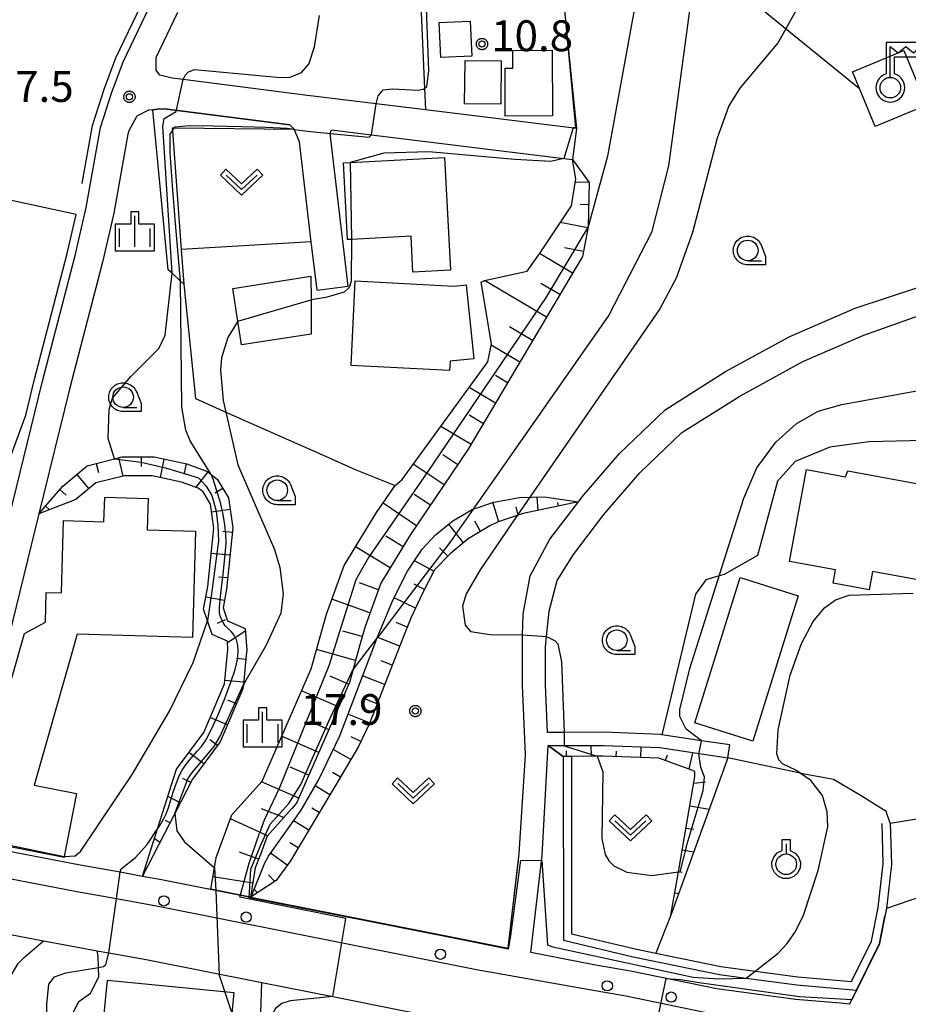
# Model space of a CAD drawing. Extents: x -28000 to -26000, y 100500 to 102000.
# Drawn here: x -26825 to -26717, y 101089 to 101208 of the extents above; entities that cross this region are included whole.
import ezdxf

# ---------------------------------------------------------------- set-up
doc = ezdxf.new("R2010")
doc.units = 0
for name, color, linetype in [('2101000', 7, 'Continuous'), ('2101001', 7, 'Continuous'), ('2213000', 7, 'Continuous'), ('2238000', 3, 'Continuous'), ('3001000', 4, 'Continuous'), ('3003000', 7, 'Continuous'), ('4236000', 7, 'Continuous'), ('5102000', 4, 'Continuous'), ('6101110', 6, 'Continuous'), ('6101121', 6, 'Continuous'), ('6101990', 6, 'Continuous'), ('6110000', 1, 'Continuous'), ('6110110', 1, 'Continuous'), ('6110120', 1, 'Continuous'), ('6130000', 3, 'Continuous'), ('6301000', 3, 'Continuous'), ('6313000', 3, 'Continuous'), ('6319000', 3, 'Continuous'), ('6331000', 3, 'Continuous'), ('6334000', 3, 'Continuous'), ('7101000', 2, 'Continuous'), ('7101001', 8, 'Continuous'), ('7102000', 6, 'Continuous'), ('7102001', 8, 'Continuous'), ('7312000', 1, 'Continuous'), ('CLIP_BOX', 4, 'Continuous')]:
    doc.layers.add(name, color=color, linetype=linetype)
doc.styles.add('PlotAnnotation', font='MS Gothic.ttf')

# ---------------------------------------------------------------- blocks, each defined once
blk = doc.blocks.new('223800')
at = {"layer": '2238000'}
blk.add_circle((0, 0), 0.25, dxfattribs=at)
blk = doc.blocks.new('423600')
at = {"layer": '4236000'}
blk.add_lwpolyline([(0, 0.5), (0, 2), (0.375, 1.7), (0.75, 2), (1.125, 1.7), (1.5, 2)], dxfattribs=at)
blk.add_circle((0, 0), 0.5, dxfattribs=at)
at = {"layer": 'CLIP_BOX'}
blk.add_lwpolyline([(0, -0.7), (0.123, -0.689), (0.241, -0.658), (0.35, -0.605), (0.453, -0.533), (0.537, -0.448), (0.605, -0.35), (0.657, -0.239), (0.689, -0.121), (0.7, -0.001), (0.69, 0.118), (0.657, 0.241), (0.607, 0.35), (0.538, 0.451), (0.452, 0.537), (0.349, 0.606), (0.2, 0.671), (0.2, 1.5), (1.7, 1.5), (1.7, 2.2), (-0.2, 2.2), (-0.2, 0.671), (-0.352, 0.606), (-0.448, 0.539), (-0.537, 0.45), (-0.604, 0.351), (-0.656, 0.241), (-0.69, 0.121), (-0.7, 0.001), (-0.688, -0.123), (-0.657, -0.24), (-0.606, -0.35), (-0.534, -0.45), (-0.445, -0.537), (-0.349, -0.607), (-0.239, -0.658), (-0.122, -0.689), (0, -0.7), (0, -0.7), (0, -0.7), (0, -0.7), (0, -0.7), (0, -0.7), (0, -0.7), (0, -0.7), (0, -0.7), (0, -0.7), (0, -0.7), (0, -0.7), (0, -0.7), (0, -0.7), (0, -0.7), (0, -0.7), (0, -0.7), (0, -0.7), (0, -0.7), (0, -0.7), (0, -0.7), (0, -0.7), (0, -0.7), (0, -0.7), (0, -0.7), (0, -0.7), (0, -0.7), (0, -0.7), (0, -0.7)], close=True, dxfattribs=at)
blk = doc.blocks.new('631300')
at = {"layer": '6313000'}
blk.add_lwpolyline([(0.75, 0.35), (0, -0.35), (-0.75, 0.35)], dxfattribs=at)
at = {"layer": 'CLIP_BOX'}
blk.add_lwpolyline([(1.033, 0.34), (0.76, 0.633), (0, -0.076), (-0.76, 0.633), (-1.033, 0.34), (0, -0.624)], close=True, dxfattribs=at)
blk = doc.blocks.new('631900')
at = {"layer": '6319000'}
blk.add_lwpolyline([(0, 0.75), (0, 0.25)], dxfattribs=at)
blk.add_circle((0, -0.25), 0.5, dxfattribs=at)
at = {"layer": 'CLIP_BOX'}
blk.add_lwpolyline([(-0.2, 0.95), (0.2, 0.95), (0.2, 0.421), (0.44, 0.293), (0.604, 0.1), (0.693, -0.151), (0.677, -0.419), (0.565, -0.662), (0.375, -0.84), (0.129, -0.939), (-0.139, -0.934), (-0.377, -0.848), (-0.575, -0.652), (-0.677, -0.42), (-0.695, -0.151), (-0.607, 0.096), (-0.432, 0.304), (-0.2, 0.421), (-0.2, 0.95)], dxfattribs=at)
blk = doc.blocks.new('633100')
at = {"layer": '6331000'}
blk.add_lwpolyline([(0, -0.5), (0.67, -0.5)], dxfattribs=at)
blk.add_circle((0, 0), 0.5, dxfattribs=at)
at = {"layer": 'CLIP_BOX'}
blk.add_lwpolyline([(0.87, -0.3), (0.87, -0.7), (0, -0.7), (-0.074, -0.695), (-0.146, -0.684), (-0.216, -0.666), (-0.282, -0.64), (-0.35, -0.606), (-0.414, -0.564), (-0.469, -0.521), (-0.52, -0.469), (-0.568, -0.408), (-0.608, -0.35), (-0.64, -0.281), (-0.666, -0.214), (-0.686, -0.144), (-0.697, -0.071), (-0.699, 0.003), (-0.695, 0.075), (-0.684, 0.148), (-0.665, 0.216), (-0.64, 0.281), (-0.606, 0.349), (-0.565, 0.412), (-0.522, 0.467), (-0.467, 0.52), (-0.41, 0.568), (-0.349, 0.607), (-0.283, 0.641), (-0.215, 0.665), (-0.148, 0.684), (-0.072, 0.696), (0, 0.7), (0.074, 0.696), (0.147, 0.685), (0.219, 0.666), (0.283, 0.639), (0.355, 0.605), (0.416, 0.562), (0.472, 0.518), (0.525, 0.463), (0.57, 0.407), (0.609, 0.346), (0.646, 0.273)], close=True, dxfattribs=at)
blk = doc.blocks.new('633400')
at = {"layer": '6334000'}
for points in [[(0, -0.75), (0, 0.75)], [(-0.75, -0.75), (-0.75, 0.15)], [(0.75, -0.75), (0.75, 0.15)]]:
    blk.add_lwpolyline(points, dxfattribs=at)
at = {"layer": 'CLIP_BOX'}
blk.add_lwpolyline([(-0.95, -0.95), (0.95, -0.95), (0.95, 0.35), (0.2, 0.35), (0.2, 0.95), (-0.2, 0.95), (-0.2, 0.35), (-0.95, 0.35), (-0.95, -0.95)], dxfattribs=at)
blk = doc.blocks.new('731200')
at = {"layer": '7312000'}
blk.add_circle((0, 0), 0.15, dxfattribs=at)
at = {"layer": 'CLIP_BOX'}
blk.add_lwpolyline([(-0.209, -0.178), (-0.219, -0.166), (-0.237, -0.14), (-0.251, -0.113), (-0.258, -0.094), (-0.265, -0.075), (-0.269, -0.057), (-0.273, -0.031), (-0.275, -0.008), (-0.274, 0.024), (-0.27, 0.054), (-0.266, 0.071), (-0.261, 0.088), (-0.255, 0.104), (-0.246, 0.124), (-0.239, 0.136), (-0.228, 0.154), (-0.219, 0.166), (-0.202, 0.187), (-0.189, 0.199), (-0.169, 0.217), (-0.151, 0.23), (-0.135, 0.239), (-0.113, 0.251), (-0.101, 0.256), (-0.082, 0.262), (-0.056, 0.269), (-0.04, 0.272), (-0.016, 0.275), (0.004, 0.275), (0.022, 0.274), (0.042, 0.272), (0.065, 0.267), (0.079, 0.264), (0.108, 0.253), (0.121, 0.247), (0.143, 0.235), (0.16, 0.224), (0.18, 0.208), (0.194, 0.194), (0.206, 0.182), (0.222, 0.162), (0.233, 0.146), (0.249, 0.116), (0.257, 0.097), (0.264, 0.075), (0.269, 0.057), (0.273, 0.032), (0.275, 0.014), (0.275, -0.008), (0.274, -0.023), (0.271, -0.048), (0.267, -0.067), (0.261, -0.088), (0.249, -0.117), (0.23, -0.151), (0.219, -0.166), (0.204, -0.184), (0.189, -0.199), (0.172, -0.215), (0.154, -0.228), (0.136, -0.239), (0.124, -0.246), (0.107, -0.253), (0.09, -0.26), (0.071, -0.266), (0.044, -0.271), (0.028, -0.274), (0.009, -0.275), (-0.009, -0.275), (-0.024, -0.274), (-0.041, -0.272), (-0.063, -0.268), (-0.086, -0.261), (-0.101, -0.256), (-0.115, -0.25), (-0.133, -0.241), (-0.148, -0.231), (-0.17, -0.216), (-0.182, -0.206), (-0.197, -0.192)], close=True, dxfattribs=at)

msp = doc.modelspace()

# ---------------------------------------------------------------- linework, layer by layer
at = {"layer": '2101000', "flags": 128}
for points in [[(-26826, 101147.86), (-26821.98, 101164.25), (-26817.98, 101179.66), (-26816.65, 101185.48), (-26814.91, 101195.19), (-26813.52, 101199.5), (-26812.12, 101203.25), (-26808.54, 101210.72)], [(-26757.13, 101195.09), (-26767.89, 101196.41), (-26775.44, 101197.33), (-26781.46, 101198.07), (-26790.12, 101199.13), (-26804.88, 101201.03), (-26806.23, 101201.2), (-26807.72, 101201.55), (-26808.16, 101202.17), (-26808.14, 101203.7), (-26805.51, 101209.18)], [(-26788.63, 101175.47), (-26789.33, 101181.33), (-26790.77, 101193.46), (-26791.4, 101194.98), (-26791.94, 101195.53), (-26807.13, 101197.48), (-26808, 101197.42), (-26808.54, 101197.35), (-26809.08, 101197.29), (-26810.52, 101196.56), (-26811.46, 101194.81), (-26811.61, 101194.37), (-26813.31, 101184.8), (-26814.67, 101178.85), (-26818.68, 101163.42), (-26822.39, 101148.3), (-26826.53, 101131.42)], [(-26784.86, 101175.92), (-26787.03, 101194.45), (-26786.86, 101194.9), (-26782.01, 101194.31), (-26758.65, 101191.44), (-26757.6, 101191.31)], [(-26830.01, 101108.12), (-26817.4, 101105.7), (-26812.53, 101104.82), (-26809.8, 101104.32), (-26807.52, 101103.9), (-26771.7, 101096.81), (-26768.66, 101096.21), (-26765.44, 101095.58), (-26764.17, 101106.25), (-26764.07, 101107.08), (-26763.35, 101118.34), (-26763.31, 101119.07), (-26763.7, 101127.46), (-26763.7, 101131.15), (-26763.7, 101132.15), (-26763.67, 101133.61), (-26763.61, 101136.1), (-26762.75, 101140.79), (-26760.36, 101145.22), (-26756.89, 101149.77), (-26756.44, 101150.35), (-26751.89, 101155.62), (-26746.36, 101160.91), (-26739.03, 101165.57), (-26731.23, 101169.82), (-26723.31, 101173.25), (-26715.43, 101175.86)], [(-26738.52, 101120.24), (-26741.97, 101120.76), (-26746.76, 101121.49), (-26746.87, 101121.51), (-26753.83, 101121.78), (-26758.64, 101121.77), (-26760.63, 101121.76)], [(-26719.03, 101110.74), (-26718.9, 101105.74), (-26719.5, 101100.37), (-26719.68, 101099.46), (-26720.34, 101096.12), (-26723.14, 101090.48), (-26723.98, 101088.79), (-26725.06, 101088.88), (-26730.56, 101089.35), (-26740.07, 101090.62), (-26750.56, 101092.78), (-26755.02, 101093.55), (-26762.68, 101095.04), (-26761.28, 101106.83), (-26760.55, 101120.16), (-26753.86, 101120.18), (-26747.02, 101119.92), (-26738.76, 101118.66)], [(-26831.8, 101098.38), (-26821.82, 101096.47), (-26819.21, 101095.97), (-26815.32, 101095.26), (-26813.92, 101095.01), (-26809.36, 101094.18), (-26795.34, 101091.4), (-26786.7, 101089.69), (-26778.46, 101088.06), (-26770.6, 101086.5), (-26769.05, 101086.13), (-26768.12, 101085.77), (-26766.38, 101084.72), (-26765.29, 101083.5), (-26765.23, 101082.51), (-26766.17, 101076.91), (-26767.2, 101074.22), (-26767.75, 101072.78), (-26770.39, 101065.87), (-26770.58, 101065.34), (-26771.58, 101062.55), (-26771.91, 101061.64), (-26773.55, 101054.99), (-26774.39, 101050.93)]]:
    msp.add_lwpolyline(points, dxfattribs=at)
at = {"layer": '2101001', "flags": 128}
for points in [[(-26757.13, 101195.09), (-26757.6, 101191.31)], [(-26760.63, 101121.76), (-26760.9, 101127.53), (-26760.9, 101132.12), (-26760.77, 101133.41), (-26760.45, 101136.5), (-26759.46, 101140.2), (-26757.49, 101143.37), (-26753.8, 101148.2), (-26749.43, 101153.28), (-26744.32, 101158.17), (-26737.28, 101162.6), (-26729.66, 101166.8), (-26722.25, 101170), (-26714.95, 101172.59), (-26697.37, 101177.59), (-26696.68, 101177.72), (-26693.51, 101178.1), (-26687.47, 101179.04), (-26687.02, 101179.11)], [(-26788.63, 101175.47), (-26784.86, 101175.92)], [(-26738.76, 101118.66), (-26738.52, 101120.24)], [(-26719.03, 101110.74), (-26715.34, 101111.36)]]:
    msp.add_lwpolyline(points, dxfattribs=at)
at = {"layer": '2213000', "flags": 128}
msp.add_lwpolyline([(-26696.22, 101084.2), (-26702.15, 101084.38), (-26710.48, 101084.72), (-26719.11, 101085.25), (-26730.9, 101086.27), (-26740.59, 101087.56), (-26751.14, 101089.73), (-26755.55, 101090.5), (-26769.28, 101092.96), (-26808.13, 101100.66), (-26812.99, 101101.55), (-26818, 101102.46), (-26830.61, 101104.87), (-26837.79, 101106.15), (-26852.34, 101109.2), (-26856.47, 101109.97), (-26862.15, 101110.66), (-26866.47, 101111.29), (-26867.16, 101111.39), (-26867.67, 101111.72), (-26867.92, 101111.89), (-26868.82, 101113.32), (-26868.95, 101114.8)], dxfattribs=at)
at = {"layer": '3001000', "flags": 128}
for points in [[(-26784.45, 101181.62), (-26784.92, 101181.6), (-26785.41, 101190.89), (-26784.62, 101190.93), (-26773.16, 101191.54), (-26772.43, 101177.88), (-26776.98, 101177.64), (-26777.21, 101182.01), (-26784.45, 101181.62)], [(-26789.34, 101174.27), (-26789.32, 101170.1), (-26797.79, 101168.8), (-26798.23, 101171.67), (-26798.85, 101175.67), (-26789.36, 101177.14), (-26789.34, 101174.27)], [(-26772.47, 101166.82), (-26772.53, 101165.68), (-26784.5, 101166.29), (-26783.98, 101176.59), (-26772, 101175.95), (-26770.53, 101176.11), (-26769.58, 101167.12), (-26772.47, 101166.82)], [(-26702.33, 101141.15), (-26710.92, 101142.72), (-26711.5, 101139.51), (-26721.19, 101141.28), (-26721.59, 101139.08), (-26725.96, 101139.88), (-26725.67, 101141.49), (-26731.26, 101142.51), (-26729.22, 101153.66), (-26724.46, 101152.79), (-26724.19, 101153.51), (-26714.1, 101151.66), (-26714.23, 101150.96), (-26710.46, 101150.27), (-26710.7, 101148.91), (-26701.23, 101147.18), (-26702.33, 101141.15)], [(-26819.32, 101106.71), (-26819.34, 101106.59), (-26831.26, 101108.93), (-26831.21, 101109.17), (-26829.73, 101116.7), (-26829.06, 101116.56), (-26824.15, 101133.78), (-26821.61, 101135.13), (-26821.5, 101138.76), (-26819.66, 101138.7), (-26819.4, 101147.48), (-26814.49, 101147.33), (-26814.4, 101150.33), (-26809.13, 101150.17), (-26809.25, 101146.37), (-26803.37, 101146.2), (-26803.75, 101133.3), (-26817.74, 101133.71), (-26818.65, 101130.53), (-26822.97, 101115.37), (-26817.81, 101114.35), (-26819.32, 101106.71)], [(-26737.25, 101140.56), (-26730.21, 101138.35), (-26735.74, 101120.7), (-26742.78, 101122.91), (-26737.25, 101140.56)], [(-26814.99, 101082.28), (-26814.07, 101091.7), (-26798.71, 101090.2), (-26799.75, 101079.52), (-26804.06, 101079.94), (-26804, 101080.5), (-26807.78, 101080.87), (-26807.71, 101081.57), (-26814.99, 101082.28)]]:
    msp.add_lwpolyline(points, close=True, dxfattribs=at)
at = {"layer": '3003000', "flags": 128}
for points in [[(-26770.04, 101208.1), (-26769.85, 101203.86), (-26773.6, 101203.68), (-26773.8, 101207.93), (-26770.04, 101208.1)], [(-26765.8, 101202.38), (-26764.84, 101202.39), (-26764.85, 101204.56), (-26760.08, 101204.58), (-26760.06, 101196.61), (-26765.78, 101196.59), (-26765.8, 101202.38)], [(-26766.26, 101203.28), (-26766.31, 101198.04), (-26770.71, 101198.08), (-26770.66, 101203.32), (-26766.26, 101203.28)]]:
    msp.add_lwpolyline(points, close=True, dxfattribs=at)
at = {"layer": '5102000', "flags": 128}
for points in [[(-26817.14, 101188.41), (-26815.89, 101195.44), (-26814.46, 101199.83), (-26813.05, 101203.64), (-26809.44, 101211.17), (-26807.49, 101214.82)], [(-26827.14, 101151.67), (-26827.05, 101151.99), (-26826.06, 101154.64), (-26823.98, 101160.28), (-26822.95, 101164.5), (-26818.95, 101179.89), (-26817.86, 101184.65)]]:
    msp.add_lwpolyline(points, dxfattribs=at)
at = {"layer": '6101110', "flags": 128}
for points in [[(-26757.6, 101191.31), (-26755.58, 101188.52), (-26755.72, 101183.13), (-26756.41, 101179.54), (-26770.26, 101156.16), (-26777.27, 101145.77), (-26780.88, 101139.9), (-26782.79, 101134.63), (-26783.42, 101132.39), (-26784.25, 101129.43), (-26784.7, 101127.82), (-26791.1, 101113.17), (-26791.67, 101112.53), (-26794.67, 101109.17), (-26795.5, 101106.96), (-26796.12, 101105.31), (-26796.7, 101101.76)], [(-26822.39, 101148.3), (-26819.5, 101151.66), (-26816.55, 101154.13), (-26813.23, 101154.96), (-26812.27, 101155.2), (-26808.41, 101155.21), (-26804.43, 101154.35), (-26801.93, 101153.44), (-26801.46, 101153.07), (-26800.73, 101152.5), (-26799.36, 101150.24), (-26798.86, 101146.6), (-26799.61, 101139.14), (-26800.04, 101136.87), (-26799.51, 101135.32), (-26797.34, 101134.36), (-26797.15, 101131.73), (-26797.22, 101131.15), (-26797.57, 101127.6), (-26797.62, 101127.07), (-26800.39, 101120.62), (-26803.74, 101116.1), (-26805.88, 101111.94), (-26809.8, 101104.32)], [(-26756.89, 101149.77), (-26763.62, 101148.32), (-26766.62, 101147.32), (-26767.65, 101146.85), (-26770.27, 101145.27), (-26772.48, 101143.45), (-26774.35, 101141.5), (-26775.81, 101138.65), (-26777.25, 101135.62), (-26778.14, 101133.4), (-26782.3, 101122.77), (-26783.58, 101120.05), (-26785.57, 101116.68), (-26791.85, 101106.16), (-26793.57, 101103.78), (-26796.64, 101101.8)], [(-26745.67, 101099.57), (-26744.76, 101104.82), (-26742.75, 101116.42), (-26742.76, 101117.03), (-26743.02, 101117.16), (-26747.15, 101118.62), (-26753.88, 101118.88), (-26754.62, 101118.88), (-26757.74, 101118.86), (-26758.74, 101118.85), (-26760.55, 101120.16)]]:
    msp.add_lwpolyline(points, dxfattribs=at)
at = {"layer": '6101121', "flags": 128}
for points in [[(-26796.7, 101101.76), (-26801.52, 101102.72), (-26801.09, 101105.33), (-26800.89, 101106.58), (-26798.95, 101111.75), (-26795.29, 101115.86), (-26789.34, 101129.47), (-26787.47, 101136.13), (-26785.33, 101142.04), (-26781.4, 101148.44), (-26779.13, 101151.74), (-26778.3, 101152.45), (-26767.88, 101166.73), (-26767.43, 101168.93), (-26768.71, 101176.42), (-26768.28, 101176.63), (-26763.1, 101177.76), (-26761.55, 101180), (-26757.74, 101185.7), (-26757.22, 101188.97), (-26757.6, 101191.31)], [(-26809.8, 101104.32), (-26807.99, 101110.05), (-26805.69, 101117.31), (-26802.38, 101121.77), (-26799.86, 101127.65), (-26799.49, 101131.41), (-26799.44, 101131.79), (-26799.51, 101132.83), (-26801.35, 101133.64), (-26801.91, 101135.29), (-26802.39, 101136.71), (-26801.87, 101139.47), (-26801.16, 101146.56), (-26801.55, 101149.46), (-26802.46, 101150.96), (-26803.05, 101151.42), (-26805.06, 101152.15), (-26808.65, 101152.92), (-26811.99, 101152.92), (-26815.49, 101152.05), (-26817.9, 101150.03), (-26822.39, 101148.3)], [(-26796.64, 101101.8), (-26794.98, 101105.92), (-26794.53, 101106.74), (-26790.57, 101112.34), (-26788.45, 101115.98), (-26785.87, 101121.35), (-26781.34, 101133.25), (-26779.38, 101137.9), (-26777.66, 101141.32), (-26775.85, 101144.02), (-26774.23, 101145.75), (-26772.13, 101147.46), (-26769.81, 101148.82), (-26767.17, 101149.73), (-26764.04, 101150.27), (-26761.05, 101150.36), (-26756.89, 101149.77)], [(-26760.55, 101120.16), (-26753.86, 101120.18), (-26747.02, 101119.92), (-26738.76, 101118.66), (-26745.67, 101099.57)]]:
    msp.add_lwpolyline(points, dxfattribs=at)
at = {"layer": '6101990', "flags": 128}
for points in [[(-26755.58, 101188.52), (-26757.28, 101188.57)], [(-26755.65, 101185.81), (-26756.68, 101185.84)], [(-26755.74, 101183.02), (-26759.09, 101183.67)], [(-26756.29, 101180.15), (-26758.57, 101180.59)], [(-26757.61, 101177.51), (-26761.63, 101179.89)], [(-26760.78, 101172.16), (-26768.31, 101176.62)], [(-26759.15, 101174.92), (-26761.44, 101176.27)], [(-26762.45, 101169.34), (-26765.26, 101171)], [(-26764.01, 101166.71), (-26767.47, 101168.76)], [(-26765.49, 101164.22), (-26766.96, 101165.09)], [(-26766.95, 101161.74), (-26770.14, 101163.63)], [(-26768.43, 101159.24), (-26770.15, 101160.26)], [(-26769.93, 101156.72), (-26773.6, 101158.9)], [(-26809.97, 101155.2), (-26809.97, 101154.06)], [(-26771.54, 101154.25), (-26773.37, 101155.48)], [(-26815.43, 101154.41), (-26815.16, 101153.3)], [(-26812.74, 101155.08), (-26812.19, 101152.87)], [(-26807.21, 101154.95), (-26807.69, 101152.72)], [(-26804.5, 101154.36), (-26804.74, 101153.24)], [(-26773.2, 101151.8), (-26776.94, 101154.32)], [(-26817.8, 101153.09), (-26816.33, 101151.34)], [(-26801.89, 101153.41), (-26803.35, 101151.53)], [(-26819.86, 101151.24), (-26819.07, 101150.56)], [(-26800.05, 101151.38), (-26801.02, 101150.79)], [(-26774.87, 101149.33), (-26776.85, 101150.66)], [(-26761.77, 101148.72), (-26761.92, 101150.33)], [(-26821.61, 101149.21), (-26821.12, 101148.79)], [(-26776.55, 101146.84), (-26780.61, 101149.58)], [(-26766.57, 101147.33), (-26767.27, 101149.7)], [(-26764.2, 101148.13), (-26764.47, 101149.14)], [(-26759.33, 101149.24), (-26759.39, 101149.69)], [(-26799.16, 101148.81), (-26801.42, 101148.5)], [(-26770.85, 101144.79), (-26772.63, 101147.06)], [(-26768.78, 101146.17), (-26769.46, 101147.39)], [(-26798.91, 101146.05), (-26800.05, 101146.16)], [(-26778.17, 101144.3), (-26780.27, 101145.59)], [(-26799.19, 101143.28), (-26801.46, 101143.5)], [(-26779.75, 101141.74), (-26783.94, 101144.31)], [(-26772.75, 101143.16), (-26773.76, 101144.17)], [(-26774.43, 101141.32), (-26776.79, 101142.61)], [(-26799.47, 101140.51), (-26800.6, 101140.62)], [(-26781.17, 101139.09), (-26783.48, 101139.93)], [(-26775.57, 101139.1), (-26776.83, 101139.78)], [(-26799.87, 101137.76), (-26802.11, 101138.19)], [(-26782.2, 101136.26), (-26786.82, 101137.93)], [(-26776.66, 101136.85), (-26779.28, 101138.1)], [(-26799.78, 101135.43), (-26800.76, 101134.98)], [(-26777.67, 101134.56), (-26779, 101135.1)], [(-26797.29, 101134.08), (-26799.5, 101132.65)], [(-26783.13, 101133.4), (-26785.5, 101134.06)], [(-26778.6, 101132.24), (-26781.31, 101133.32)], [(-26783.95, 101130.5), (-26788.68, 101131.83)], [(-26797.27, 101130.62), (-26798.41, 101130.74)], [(-26779.51, 101129.91), (-26780.86, 101130.44)], [(-26797.55, 101127.86), (-26799.82, 101128.08)], [(-26784.79, 101127.61), (-26787.05, 101128.59)], [(-26780.42, 101127.58), (-26783.1, 101128.62)], [(-26786, 101124.85), (-26790.5, 101126.81)], [(-26798.41, 101125.24), (-26799.46, 101125.69)], [(-26781.33, 101125.25), (-26782.66, 101125.77)], [(-26799.51, 101122.69), (-26801.6, 101123.59)], [(-26787.21, 101122.09), (-26789.46, 101123.07)], [(-26782.24, 101122.93), (-26784.88, 101123.96)], [(-26800.71, 101120.19), (-26801.63, 101120.87)], [(-26788.41, 101119.32), (-26792.92, 101121.29)], [(-26783.29, 101120.66), (-26784.5, 101121.22)], [(-26802.37, 101117.96), (-26804.2, 101119.31)], [(-26784.51, 101118.48), (-26786.68, 101119.67)], [(-26758.33, 101118.85), (-26758.33, 101119.51)], [(-26755.32, 101118.87), (-26755.33, 101120.17)], [(-26752.31, 101118.82), (-26752.29, 101119.47)], [(-26749.31, 101118.7), (-26749.26, 101120)], [(-26743.46, 101117.31), (-26743, 101119.3)], [(-26746.34, 101118.34), (-26746.09, 101119.04)], [(-26789.62, 101116.56), (-26791.87, 101117.55)], [(-26785.78, 101116.33), (-26786.76, 101116.9)], [(-26803.96, 101115.68), (-26804.92, 101116.18)], [(-26790.82, 101113.8), (-26795.36, 101115.78)], [(-26742.9, 101115.59), (-26741.46, 101115.75)], [(-26787.06, 101114.18), (-26788.87, 101115.26)], [(-26805.22, 101113.22), (-26806.73, 101114)], [(-26792.65, 101111.44), (-26795.38, 101112.48)], [(-26788.35, 101112.03), (-26789.24, 101112.57)], [(-26743.37, 101112.87), (-26741, 101112.46)], [(-26806.47, 101110.8), (-26807.02, 101111.09)], [(-26794.65, 101109.19), (-26799.13, 101111.29)], [(-26789.63, 101109.89), (-26791.49, 101111.04)], [(-26743.84, 101110.16), (-26742.9, 101110)], [(-26807.69, 101108.42), (-26808.37, 101108.83)], [(-26790.91, 101107.74), (-26791.92, 101108.37)], [(-26744.3, 101107.49), (-26742.89, 101107.25)], [(-26795.72, 101106.37), (-26798.02, 101107.24)], [(-26792.24, 101105.63), (-26794.28, 101107.09)], [(-26796.42, 101103.46), (-26801.27, 101104.25)], [(-26793.75, 101103.66), (-26794.5, 101104.46)], [(-26744.76, 101104.87), (-26744.29, 101104.79)], [(-26795.86, 101102.3), (-26796.26, 101102.74)], [(-26745.2, 101102.29), (-26744.72, 101102.21)]]:
    msp.add_lwpolyline(points, dxfattribs=at)
at = {"layer": '6110000', "flags": 128}
for points in [[(-26758.98, 101213.57), (-26758.57, 101209.42), (-26758.24, 101206.07), (-26757.13, 101195.09), (-26767.89, 101196.41)], [(-26809.8, 101104.32), (-26807.52, 101103.9), (-26768.66, 101096.21), (-26765.44, 101095.58), (-26764.07, 101107.08), (-26763.35, 101118.34)], [(-26723.98, 101088.79), (-26723.14, 101090.48), (-26720.34, 101096.12), (-26719.68, 101099.46)]]:
    msp.add_lwpolyline(points, dxfattribs=at)
at = {"layer": '6110110', "flags": 128}
for points in [[(-26791.37, 101194.95), (-26805.95, 101195.11), (-26806.2, 101195.11), (-26806.18, 101194.79), (-26805.11, 101180.39), (-26804.79, 101176.16)], [(-26758.74, 101118.85), (-26758.72, 101096.54), (-26750.23, 101094.51), (-26739.77, 101092.36), (-26736.52, 101091.93), (-26730.37, 101091.11), (-26723.14, 101090.48)]]:
    msp.add_lwpolyline(points, dxfattribs=at)
at = {"layer": '6110120', "flags": 128}
for points in [[(-26804.79, 101176.16), (-26805.2, 101176.54), (-26806.23, 101177.51), (-26806.68, 101177.93), (-26808.54, 101197.35), (-26808, 101197.42), (-26807.13, 101197.48), (-26791.94, 101195.53), (-26791.37, 101194.95)], [(-26723.14, 101090.48), (-26723.98, 101088.79), (-26725.06, 101088.88), (-26730.56, 101089.35), (-26740.07, 101090.62), (-26750.56, 101092.78), (-26755.02, 101093.55), (-26762.68, 101095.04), (-26761.28, 101106.83), (-26760.55, 101120.16), (-26758.74, 101118.85)]]:
    msp.add_lwpolyline(points, dxfattribs=at)
at = {"layer": '6130000', "flags": 128}
for points in [[(-26717.37, 101204.54), (-26714.63, 101197.9), (-26720.88, 101195.32), (-26722.78, 101199.92), (-26723.62, 101201.96), (-26717.37, 101204.54)], [(-26760.63, 101121.76), (-26760.9, 101127.53), (-26760.9, 101132.12), (-26760.77, 101133.41), (-26760.45, 101136.5), (-26759.46, 101140.2), (-26757.49, 101143.37), (-26753.8, 101148.2), (-26749.43, 101153.28), (-26744.32, 101158.17), (-26737.28, 101162.6), (-26729.66, 101166.8), (-26722.25, 101170), (-26714.95, 101172.59), (-26697.37, 101177.59), (-26696.68, 101177.72), (-26693.51, 101178.1), (-26687.47, 101179.04), (-26687.02, 101179.11)], [(-26757.74, 101118.86), (-26757.72, 101097.33), (-26750.02, 101095.49), (-26747.5, 101094.97), (-26739.61, 101093.35), (-26735.43, 101092.79), (-26730.26, 101092.1), (-26723.73, 101091.54), (-26721.3, 101096.44), (-26720.49, 101100.52), (-26719.9, 101105.79), (-26720.03, 101110.71)]]:
    msp.add_lwpolyline(points, dxfattribs=at)
at = {"layer": '6301000', "flags": 128}
for points in [[(-26675.36, 101215.31), (-26686.87, 101225.5), (-26695.64, 101230.37), (-26696.94, 101232.91), (-26696.01, 101239.59), (-26696.59, 101241.71), (-26698.16, 101244.21), (-26702.49, 101250.09), (-26705.23, 101256.45), (-26707.33, 101257.28), (-26731.72, 101248.71), (-26733.47, 101246.63), (-26735.3, 101234.82), (-26736.23, 101232.67), (-26739.55, 101228.94), (-26742, 101222.91), (-26741.9, 101219.32), (-26740.37, 101215.52), (-26734.62, 101209.58), (-26722.78, 101199.92)], [(-26776.15, 101212.82), (-26775.56, 101199.95), (-26775.44, 101197.33)], [(-26817.86, 101184.65), (-26842.96, 101190.05)], [(-26789.33, 101181.33), (-26805.11, 101180.39)], [(-26804.79, 101176.16), (-26803.38, 101162.29), (-26799.71, 101160.66), (-26787.61, 101155.28), (-26784.01, 101153.68), (-26779.13, 101151.74)], [(-26694.02, 101153.73), (-26713.31, 101157.25), (-26721.65, 101157.03), (-26726.38, 101156.38), (-26730.57, 101154.65), (-26732.72, 101152.26), (-26734.32, 101146.4), (-26735.15, 101143.22), (-26739.22, 101140.93), (-26739.8, 101140.76), (-26741.44, 101140.28), (-26742.68, 101138.53), (-26746.76, 101121.49)], [(-26719.03, 101110.74), (-26719.55, 101112.17), (-26722.57, 101114.08), (-26725.93, 101116.04), (-26729.64, 101116.73), (-26729.96, 101116.8), (-26738.76, 101118.66)], [(-26745.67, 101099.57), (-26747.5, 101094.97)], [(-26825.57, 101080.31), (-26826.63, 101084.9), (-26827.03, 101087.77), (-26826.99, 101089.6), (-26826.06, 101091.76), (-26824.9, 101093.73), (-26824.09, 101094.53), (-26821.82, 101096.47)], [(-26821.56, 101079.73), (-26820.47, 101081.49), (-26818.85, 101084.19), (-26818.44, 101087.36), (-26817.55, 101089.09), (-26816.13, 101090.11), (-26815.12, 101092.08), (-26815.15, 101093.23), (-26815.19, 101094.59), (-26815.32, 101095.26)], [(-26796.08, 101080.62), (-26795.43, 101087.69), (-26795.34, 101091.4)]]:
    msp.add_lwpolyline(points, dxfattribs=at)
at = {"layer": '7101000', "flags": 128}
for points in [[(-26781.46, 101198.07), (-26781.22, 101199.06), (-26780.61, 101199.75), (-26779.48, 101199.9), (-26776.37, 101199.74), (-26775.69, 101199.84), (-26775.3, 101200.18), (-26775.04, 101202.08), (-26775.4, 101211.95)], [(-26787.03, 101194.45), (-26782.29, 101194.01), (-26782.01, 101194.31)], [(-26801.46, 101153.07), (-26804.04, 101157.16), (-26804.56, 101158.45), (-26805.02, 101161.23), (-26805.2, 101176.55)], [(-26812.53, 101104.82), (-26812.4, 101105.2), (-26810.65, 101106.56), (-26809.25, 101108.16), (-26807.98, 101110.06)], [(-26823.54, 101042.52), (-26824.15, 101044.55), (-26824.18, 101045.8), (-26823.48, 101048.89), (-26822.05, 101052.56), (-26821.93, 101053.35), (-26821.43, 101088.74), (-26821.19, 101091.22), (-26820.49, 101092.08), (-26819.13, 101092.57), (-26815.15, 101093.23), (-26814.56, 101093.33), (-26814.26, 101093.59), (-26813.92, 101095.01)]]:
    msp.add_lwpolyline(points, dxfattribs=at)
at = {"layer": '7101001', "flags": 128}
for points in [[(-26782.01, 101194.31), (-26781.46, 101198.07)], [(-26805.2, 101176.55), (-26805.8, 101183.54), (-26806.18, 101188.15), (-26806.46, 101192.11), (-26806.46, 101194.38), (-26806.18, 101194.79), (-26805.95, 101195.11), (-26805.83, 101195.28), (-26804.14, 101195.45), (-26801.23, 101195.41), (-26797.81, 101195.32), (-26794.86, 101195.22), (-26793.09, 101195.15), (-26792.27, 101195.11), (-26791.95, 101195.07), (-26791.71, 101195.03), (-26791.36, 101194.97), (-26790.74, 101194.89), (-26789.77, 101194.77), (-26788.67, 101194.64), (-26787.76, 101194.53), (-26787.03, 101194.45)], [(-26807.98, 101110.06), (-26807.76, 101110.4), (-26807.59, 101110.68), (-26807.39, 101111.01), (-26807.18, 101111.39), (-26806.94, 101111.9), (-26806.67, 101112.61), (-26806.37, 101113.57), (-26806.04, 101114.64), (-26805.69, 101115.66), (-26805.35, 101116.51), (-26804.98, 101117.19), (-26804.58, 101117.8), (-26804.13, 101118.37), (-26803.66, 101118.93), (-26803.16, 101119.48), (-26802.67, 101120.05), (-26802.12, 101120.84), (-26801.46, 101122.06), (-26800.65, 101123.83), (-26799.81, 101125.89), (-26799.08, 101127.85), (-26798.58, 101129.42), (-26798.3, 101130.63), (-26798.2, 101131.58), (-26798.24, 101132.37), (-26798.4, 101133.02), (-26798.67, 101133.55), (-26799.03, 101133.98), (-26799.41, 101134.36), (-26799.76, 101134.72), (-26800.04, 101135.1), (-26800.24, 101135.51), (-26800.37, 101135.91), (-26800.45, 101136.33), (-26800.46, 101136.92), (-26800.38, 101137.88), (-26800.22, 101139.31), (-26800.02, 101140.97), (-26799.84, 101142.54), (-26799.72, 101143.79), (-26799.67, 101144.81), (-26799.71, 101145.83), (-26799.83, 101146.98), (-26800.03, 101148.23), (-26800.31, 101149.5), (-26800.65, 101150.7), (-26800.98, 101151.74), (-26801.24, 101152.49), (-26801.46, 101153.07)], [(-26813.92, 101095.01), (-26812.99, 101101.55), (-26812.53, 101104.82)]]:
    msp.add_lwpolyline(points, dxfattribs=at)
at = {"layer": '7102000', "flags": 128}
for points in [[(-26763.48, 101311.46), (-26768.37, 101299.18), (-26770.86, 101291.01), (-26774.77, 101270.25), (-26775, 101266.21), (-26773.95, 101257.67), (-26772.19, 101249.39), (-26768.96, 101237.93), (-26767.3, 101235.63), (-26764.89, 101233.78), (-26762.15, 101232.32), (-26750.33, 101228.04), (-26749.2, 101227.02), (-26748.78, 101225.53), (-26749.11, 101218.44), (-26749.87, 101210.82), (-26753.38, 101191.72), (-26755.72, 101183.13)], [(-26741.15, 101226.25), (-26745.96, 101190.54), (-26748.03, 101182.45), (-26753.19, 101172.43), (-26769.68, 101148.87)], [(-26727.99, 101213.9), (-26732.63, 101205.5), (-26737.29, 101199.99), (-26738.65, 101197.84), (-26740.05, 101193.92), (-26743.06, 101182.44), (-26745.04, 101176.91), (-26747.01, 101173.18), (-26762.79, 101150.31)], [(-26804.88, 101201.03), (-26804.61, 101201.61), (-26804.24, 101201.97), (-26803.52, 101202.22), (-26793.06, 101201.26), (-26791.87, 101201.32), (-26790.53, 101201.86), (-26789.64, 101202.9), (-26788.92, 101205), (-26788.34, 101208.79)], [(-26758.65, 101191.44), (-26760.26, 101191.08), (-26764.63, 101191.31), (-26775.04, 101192.25), (-26780.52, 101192.09), (-26784.62, 101190.93)], [(-26784.45, 101181.62), (-26784.48, 101176.53), (-26784.74, 101175.78), (-26785.35, 101175.22), (-26787.56, 101174.55), (-26789.34, 101174.27)], [(-26741.97, 101120.76), (-26743.83, 101122.17), (-26744.57, 101123.71), (-26744.6, 101124.55), (-26743.36, 101129.54), (-26736.81, 101150.2), (-26735.22, 101153.88), (-26732.91, 101156.99), (-26730.44, 101159.23), (-26727.79, 101160.77), (-26724.93, 101161.56), (-26697.84, 101166.51), (-26691.28, 101166.52), (-26689.81, 101166.99), (-26688.33, 101168.01), (-26687.34, 101169.22), (-26686.65, 101171.5), (-26686.54, 101173.86), (-26687.47, 101179.04)], [(-26813.23, 101154.96), (-26814, 101157.46), (-26813.87, 101161.01), (-26813.46, 101162.33), (-26811.25, 101164.95), (-26807.85, 101168.35), (-26807.07, 101169.97), (-26806.23, 101177.51)], [(-26798.23, 101171.67), (-26799.45, 101169.69), (-26800.22, 101167.23), (-26800.36, 101165.73), (-26800.03, 101162.04), (-26799.71, 101160.66), (-26798.25, 101154.25), (-26793.8, 101143.95), (-26793.14, 101141.79), (-26792.75, 101138.57), (-26793.04, 101136.22), (-26794.79, 101132.37), (-26797.57, 101127.6)], [(-26764.32, 101148.09), (-26768.83, 101141.52), (-26770.51, 101138.59), (-26770.96, 101137.07), (-26770.66, 101134.79), (-26769.99, 101134.02), (-26767.61, 101133.65), (-26763.67, 101133.61)], [(-26736.52, 101091.93), (-26735.43, 101092.79), (-26732.66, 101094.98), (-26731.56, 101096.13), (-26730.54, 101097.59), (-26729.57, 101099.57), (-26727.78, 101104.99), (-26726.63, 101110.32), (-26726.7, 101112.14), (-26727.28, 101114.09), (-26728.68, 101115.92), (-26729.96, 101116.8), (-26730.5, 101117.17), (-26732.1, 101117.95), (-26732.58, 101118.42), (-26732.82, 101119.16), (-26732.64, 101122.07), (-26731.17, 101128.7), (-26729.81, 101132.57), (-26728.39, 101135.21), (-26727.02, 101136.87), (-26725.7, 101137.87), (-26724.04, 101138.43), (-26716.24, 101138.67)], [(-26819.32, 101106.71), (-26818, 101106.78), (-26817.34, 101107.3), (-26811.06, 101116.66), (-26806.52, 101124.34), (-26803.65, 101130.26), (-26801.91, 101135.29)], [(-26781.36, 101133.21), (-26782.58, 101131.62), (-26784.25, 101129.43)], [(-26760.77, 101133.41), (-26759.7, 101132.88), (-26759.39, 101132.52), (-26758.94, 101130.34), (-26758.64, 101121.77)], [(-26754.62, 101118.88), (-26753.95, 101116.97), (-26754.07, 101108.89), (-26753.66, 101106.96), (-26753.21, 101106.18), (-26752.61, 101105.56), (-26751.02, 101104.8), (-26747.97, 101104.4), (-26744.76, 101104.82), (-26744.58, 101104.84)], [(-26805.88, 101111.94), (-26805.64, 101109.83), (-26804.7, 101108.5), (-26801.09, 101105.33)], [(-26786.7, 101089.69), (-26791.88, 101089.16), (-26792.88, 101088.86), (-26793.67, 101088.24), (-26794.32, 101087.09), (-26795.26, 101083.39), (-26795.75, 101080.49)]]:
    msp.add_lwpolyline(points, dxfattribs=at)
at = {"layer": '7102001', "flags": 128}
for points in [[(-26758.57, 101209.42), (-26757.23, 101195.17), (-26757.54, 101195.15), (-26758.65, 101191.44)], [(-26806.23, 101177.51), (-26807.35, 101195.36), (-26807.17, 101196.27), (-26805.72, 101197.12), (-26804.88, 101201.03)], [(-26784.62, 101190.93), (-26784.45, 101181.62)], [(-26755.72, 101183.13), (-26760.89, 101174.48), (-26775.16, 101153.43), (-26782.39, 101142.99), (-26783.93, 101140.28), (-26787.18, 101129.85), (-26793.23, 101114.96), (-26795.04, 101111.12), (-26795.63, 101109.54)], [(-26798.23, 101171.67), (-26789.34, 101174.27)], [(-26813.23, 101154.96), (-26809.97, 101154.55), (-26807.03, 101153.87), (-26803.01, 101152.65), (-26802.07, 101151.65), (-26801.39, 101150.53), (-26800.89, 101148.63), (-26800.67, 101146.87), (-26800.57, 101145.01), (-26801.34, 101139.21), (-26801.91, 101135.29)], [(-26762.79, 101150.31), (-26764.32, 101148.09)], [(-26769.68, 101148.87), (-26772.51, 101144.82), (-26778.09, 101137.49), (-26780.95, 101133.71), (-26781.36, 101133.21)], [(-26763.67, 101133.61), (-26760.77, 101133.41)], [(-26792.06, 101113.12), (-26790.61, 101115.43), (-26787.04, 101123.48), (-26784.25, 101129.43)], [(-26805.88, 101111.94), (-26804.32, 101116.12), (-26803.74, 101116.94), (-26801.12, 101120.05), (-26800.44, 101121.23), (-26797.57, 101127.6)], [(-26758.64, 101121.77), (-26758.61, 101120.14), (-26754.62, 101118.88)], [(-26743.83, 101107.85), (-26741.73, 101114.71), (-26741.6, 101116.34), (-26742.05, 101117.56), (-26742.28, 101119.14), (-26741.97, 101120.76)], [(-26763.93, 101106.25), (-26765.14, 101097.11), (-26765.42, 101095.47), (-26772.67, 101096.91), (-26785.39, 101099.4), (-26796.86, 101101.69), (-26796.67, 101105.15), (-26795.53, 101107.9), (-26794.32, 101110.63), (-26792.06, 101113.12)], [(-26831.21, 101109.17), (-26819.32, 101106.71)], [(-26786.7, 101089.69), (-26785.11, 101099.17), (-26797.98, 101101.78), (-26796.88, 101105.91), (-26795.63, 101109.54)], [(-26743.83, 101107.85), (-26744.58, 101104.84)], [(-26763.93, 101106.25), (-26761.35, 101106.2), (-26760.63, 101095.99), (-26760, 101095.72), (-26742.97, 101092.04), (-26739.85, 101091.86), (-26736.52, 101091.93)], [(-26801.09, 101105.33), (-26800.91, 101102.57), (-26800.5, 101092.29), (-26797.65, 101083.73), (-26797.02, 101079.57), (-26797.18, 101074.57), (-26798.63, 101068.14), (-26799.69, 101064.46), (-26801.45, 101060.44), (-26803.6, 101054.01), (-26804.45, 101051.23), (-26805.72, 101046.03)], [(-26745.59, 101079.66), (-26747.6, 101081.19), (-26748.26, 101082.2), (-26746.24, 101091.89), (-26744.52, 101091.75), (-26742.24, 101091.4), (-26730.06, 101089.71), (-26723.67, 101089.36), (-26720.31, 101096.12), (-26719.44, 101100.43), (-26715.22, 101101.9)]]:
    msp.add_lwpolyline(points, dxfattribs=at)

# ---------------------------------------------------------------- block references
at = {"layer": '2238000', "xscale": 2.5, "yscale": 2.5, "zscale": 2.5}
for p in [(-26807.21, 101101.31), (-26797.23, 101099.34), (-26773.64, 101094.84), (-26753.39, 101091), (-26745.63, 101089.63)]:
    msp.add_blockref('223800', p, dxfattribs=at)
at = {"layer": '4236000', "xscale": 2.5, "yscale": 2.5, "zscale": 2.5}
msp.add_blockref('423600', (-26719.03, 101200.03), dxfattribs=at)
at = {"layer": '6313000', "xscale": 2.5, "yscale": 2.5, "zscale": 2.5}
for p in [(-26797.78, 101188.54), (-26776.94, 101114.67), (-26750.58, 101110.16)]:
    msp.add_blockref('631300', p, dxfattribs=at)
at = {"layer": '6319000', "xscale": 2.5, "yscale": 2.5, "zscale": 2.5}
msp.add_blockref('631900', (-26731.67, 101106.38), dxfattribs=at)
at = {"layer": '6331000', "xscale": 2.5, "yscale": 2.5, "zscale": 2.5}
for p in [(-26736.34, 101180.27), (-26812.17, 101162.46), (-26793.46, 101151.16), (-26752.23, 101132.96)]:
    msp.add_blockref('633100', p, dxfattribs=at)
at = {"layer": '6334000', "xscale": 2.5, "yscale": 2.5, "zscale": 2.5}
for p in [(-26810.75, 101182.58), (-26795.23, 101122.38)]:
    msp.add_blockref('633400', p, dxfattribs=at)
at = {"layer": '7312000', "xscale": 2.5, "yscale": 2.5, "zscale": 2.5}
for p in [(-26768.6, 101205.33, 10.78), (-26811.4, 101198.92, 7.5), (-26776.69, 101124.36, 17.88)]:
    msp.add_blockref('731200', p, dxfattribs=at)

# ---------------------------------------------------------------- texts
at = {"layer": '7312000', "style": 'PlotAnnotation'}
for s, p in [('10.8', (-26767.48, 101204.46)), ('7.5', (-26825.27, 101198.3)), ('17.9', (-26790.62, 101122.66))]:
    msp.add_text(s, height=3.75, dxfattribs=at).set_placement(p)

doc.saveas('drawing.dxf')
